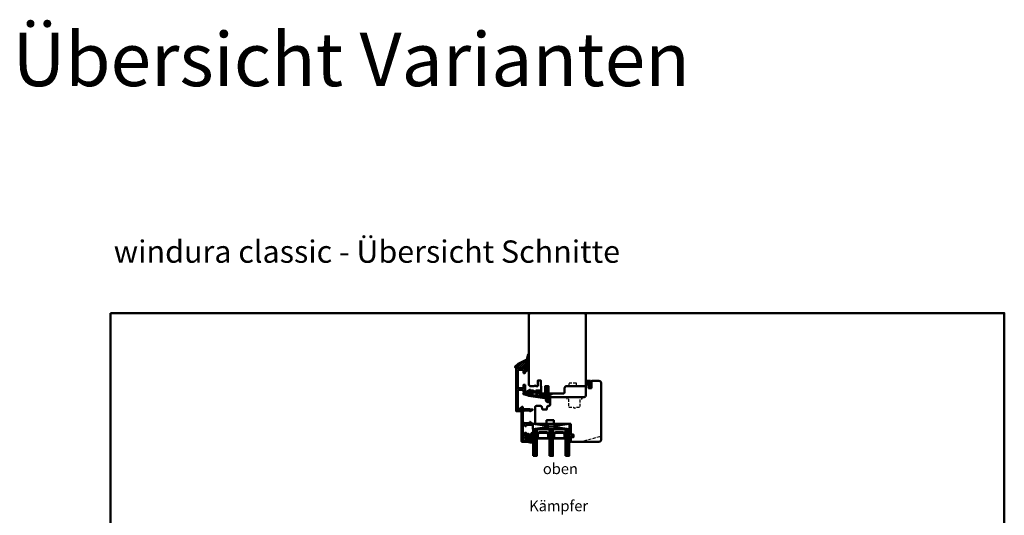
# Model space of a CAD drawing. Units: millimetres. Extents: x 324 to 10639, y 3555 to 10283.
# Drawn here: x 324 to 1425, y 9299 to 9854 of the extents above; entities that cross this region are included whole.
import ezdxf

# ---------------------------------------------------------------- set-up
doc = ezdxf.new("R2010")
doc.units = ezdxf.units.MM
doc.linetypes.add('HIDDEN', pattern=[9.525, 6.35, -3.175])
doc.linetypes.add('VERDECKT', pattern=[9.525, 6.35, -3.175])
for name, color, linetype, lineweight in [('Aluminium-AM_1', 52, 'Continuous', 50), ('AM_8', 251, 'Continuous', 18), ('AM_De', 10, 'Continuous', 35), ('Glas-AM_1', 94, 'Continuous', 50), ('Gummi-AM_1', 183, 'Continuous', 50), ('Holz-AM_1', 32, 'Continuous', 50), ('Holz-AM_3', 26, 'HIDDEN', 25), ('Kunststoff-AM_1', 200, 'Continuous', 50)]:
    doc.layers.add(name, color=color, linetype=linetype, lineweight=lineweight)
doc.styles.add('Arial 3 Schweizer', font='arial.ttf', dxfattribs={"width": 0.9, "height": 3})
doc.styles.get("Standard").update_dxf_attribs({"font": 'arial.ttf'})

# ---------------------------------------------------------------- blocks, each defined once
blk = doc.blocks.new('PKE_R64-90')
blk.add_lwpolyline([(52.5, 6.5), (32, 6.5, -0.414214), (30, 8.5), (30, 13, 0.414214), (28.5, 14.5), (13.2, 14.5, 0.414214), (12.2, 13.5), (12.2, 6.5), (8.2, 6.5), (8.2, 13.5, 0.414214), (7.2, 14.5), (4.7, 14.5, 0.414214), (3.7, 13.5), (3.7, 6.5), (3.5, 6.5), (3.5, 0), (0, 0), (0, 6, 0.414214), (-0.5, 6.5), (-2, 6.5), (-3, 5.5), (-4, 6.5), (-8.5, 6.5), (-10, 5), (-10, -73, 0.414214), (-7.5, -75.5), (51.5, -75.5, 0.414214), (54, -73), (54, 5, 0.414214)], format="xyb", close=True)
at = {"layer": 'Holz-AM_3', "ltscale": 0.5}
blk.add_lwpolyline([(35, 6.5), (35, 2.5), (43, 2.5), (43, 6.5)], dxfattribs=at)
blk = doc.blocks.new('04310910')
at = {"layer": 'AM_8'}
h = blk.add_hatch(dxfattribs=at)
h.set_pattern_fill('ANSI37', color=256, scale=0.4, angle=-90, style=0)
edge = h.paths.add_edge_path()
edge.add_arc((-14.1, 14.7), 1, 194.1344, 350.8596)
edge.add_arc((-23, 16.1), 10, 350.8596, 361.0626)
edge.add_line((-13, 16.3), (-13, 17.8))
edge.add_arc((-13.4, 17.8), 0.4, 1.0626, 174.7725)
edge.add_line((-13.8, 17.9), (-14.1, 15))
edge.add_arc((-14.1, 15), 0.05, 183.5454, 354.7725, ccw=False)
edge.add_arc((-19.2, 14.7), 5, 3.5454, 33.2539)
edge.add_arc((-14.5, 17.7), 0.6, 118.2454, 213.2539, ccw=False)
edge.add_arc((-16.1, 20.7), 2.75, 298.2454, 334.2285)
edge.add_arc((-19, 22.1), 6, 334.2285, 359.82)
edge.add_line((-13, 22.1), (-13, 24.8))
edge.add_arc((-13.4, 24.8), 0.4, 359.82, 544.4873)
edge.add_arc((-16.3, 24.6), 2.5, -51.0631, 4.4873, ccw=False)
edge.add_arc((-14.7, 22.7), 0.05, 113.4241, 308.9369, ccw=False)
edge.add_arc((-15.3, 23.9), 1.24, 293.4241, 355.2952)
edge.add_arc((-12.5, 23.7), 1.5, 152.2322, 179.5905, ccw=False)
edge.add_arc((-14.2, 24.6), 0.4, 332.2322, 447.8546)
edge.add_arc((-14.6, 15), 10, 87.8546, 115.6051)
edge.add_arc((-18.8, 23.9), 0.2, 115.6051, 180.0012)
edge.add_line((-19, 23.9), (-19, 22.1))
edge.add_arc((-18, 22.1), 1, 180.0004, 212.1964)
edge.add_arc((-19.1, 21.4), 0.3, -90, 32.1964, ccw=False)
edge.add_line((-19.1, 21.1), (-20.1, 21.1))
edge.add_arc((-20.1, 21.3), 0.2, 190, 270, ccw=False)
edge.add_line((-20.3, 21.3), (-20.4, 21.4))
edge.add_arc((-20.6, 21.4), 0.2, 10, 119.6049)
edge.add_arc((-19.2, 19), 3, 119.6049, 164.5003)
edge.add_arc((-21.1, 19.5), 1, 164.5003, 195.4997)
edge.add_arc((-19.2, 20), 3, 195.4997, 240.3951)
edge.add_arc((-20.6, 17.6), 0.2, 240.3951, 350)
edge.add_line((-20.4, 17.6), (-20.3, 17.7))
edge.add_arc((-20.1, 17.7), 0.2, 89.999, 170, ccw=False)
edge.add_line((-20.1, 17.9), (-19.2, 17.9))
edge.add_arc((-19.2, 17.5), 0.4, -7.8381, 89.999, ccw=False)
edge.add_line((-18.8, 17.4), (-19.1, 15.4))
edge.add_arc((-18.8, 15.4), 0.3, 172.1645, 279.5258)
edge.add_arc((-19, 16.5), 1.5, 279.5258, 338.3883)
edge.add_line((-17.6, 16), (-17, 17.5))
edge.add_arc((-16.8, 17.5), 0.2, 39.3621, 158.3883, ccw=False)
edge.add_arc((-22.8, 12.5), 8, 14.1344, 39.3621, ccw=False)
edge = h.paths.add_edge_path(flags=16)
edge.add_arc((-16.1, 20.7), 1.65, 332.5012, 359.8895)
edge.add_arc((-15, 20.8), 0.6, 351.3637, 481.8661)
edge.add_arc((-15.4, 21.4), 0.2, 215.2226, 301.8661, ccw=False)
edge.add_arc((-15.3, 21.6), 0.4, 154.2218, 215.2226, ccw=False)
edge.add_line((-15.6, 21.7), (-15.4, 22.3))
edge.add_arc((-15.8, 22.5), 0.5, 334.2218, 486.9803)
edge.add_arc((-14.9, 21.2), 2.1, 126.9803, 211.7155)
edge.add_arc((-15.2, 21), 1.65, 211.7155, 247.1699)
edge.add_arc((-15.5, 20.4), 1, 247.1699, 332.5012)
edge = h.paths.add_edge_path(flags=16)
edge.add_arc((-20.9, 18.3), 2, 44.7158, 85.87)
edge.add_arc((-20.8, 19.8), 0.5, 85.87, 143.1301)
edge.add_arc((-20.4, 19.5), 1, 143.1301, 216.8699)
edge.add_arc((-20.8, 19.2), 0.5, 216.8699, 274.13)
edge.add_arc((-20.9, 20.7), 2, 274.13, 315.2842)
edge.add_arc((-19.7, 19.5), 0.3, 315.2842, 404.7158)
for points in [[(-15.1, 14.5, 0.815037), (-13.1, 14.6, 0.044548), (-13, 16.3), (-13, 17.8, 0.946561), (-13.8, 17.9), (-14.1, 15, -0.926229), (-14.2, 15, 0.130359), (-15, 17.4, -0.440055), (-14.8, 18.3, 0.158309), (-13.6, 19.5, 0.11213), (-13, 22.1), (-13, 24.8, 1.041582), (-13.8, 24.8, -0.247245), (-14.7, 22.6, -1.145441), (-14.8, 22.7, 0.276719), (-14, 23.8, -0.119943), (-13.9, 24.4, 0.552157), (-14.2, 25, 0.12168), (-18.9, 24.1, 0.288617), (-19, 23.9), (-19, 22.1, 0.141413), (-18.8, 21.6, -0.5902), (-19.1, 21.1), (-20.1, 21.1, -0.36397), (-20.3, 21.3), (-20.4, 21.4, 0.518378), (-20.7, 21.6, 0.198438), (-22.1, 19.8, 0.136091), (-22.1, 19.2, 0.198438), (-20.7, 17.4, 0.518378), (-20.4, 17.6), (-20.3, 17.7, -0.363975), (-20.1, 17.9), (-19.2, 17.9, -0.454868), (-18.8, 17.4), (-19.1, 15.4, 0.50602), (-18.8, 15.1, 0.262637), (-17.6, 16), (-17, 17.5, -0.571699), (-16.6, 17.6, -0.110523)], [(-14.6, 19.9, 0.120076), (-14.4, 20.7, 0.640157), (-15.3, 21.3, -0.397158), (-15.6, 21.3, -0.272635), (-15.6, 21.7), (-15.4, 22.3, 0.78663), (-16.1, 22.9, 0.387549), (-16.7, 20.1, 0.155945), (-15.9, 19.5, 0.390544)], [(-19.5, 19.7, 0.181524), (-20.8, 20.3, 0.255176), (-21.2, 20.1, 0.333333), (-21.2, 18.9, 0.255176), (-20.8, 18.7, 0.181524), (-19.5, 19.3, 0.411311)]]:
    blk.add_lwpolyline(points, format="xyb", close=True)
blk = doc.blocks.new('04317410')
blk.add_lwpolyline([(-2.5, 5.1), (-2.6, 5.1), (-2.7, 5.1), (-2.8, 5.2), (-2.9, 5.2), (-3, 5.2), (-3.1, 5.2), (-3.2, 5.2), (-3.3, 5.2), (-3.4, 5.2), (-3.5, 5.2), (-3.6, 5.3), (-3.7, 5.3), (-3.8, 5.3), (-3.8, 5.3), (-3.9, 5.4), (-4, 5.4), (-4.1, 5.4), (-4.2, 5.5), (-4.3, 5.5), (-4.4, 5.6), (-4.4, 5.6), (-4.5, 5.7), (-4.6, 5.7), (-4.7, 5.7), (-4.8, 5.7), (-4.9, 5.7), (-5, 5.6), (-5, 5.5), (-5, 5.4), (-5, 5.3), (-5, 5.2), (-4.9, 5.2), (-4.8, 5.1), (-4.8, 5), (-4.7, 5), (-4.6, 4.9), (-4.5, 4.8), (-4.5, 4.7), (-4.4, 4.7), (-4.3, 4.6), (-4.3, 4.5), (-4.2, 4.4), (-4.2, 4.3), (-4.1, 4.2), (-4.1, 4.1), (-4.2, 4), (-4.2, 3.9), (-4.2, 3.8), (-4.2, 3.7), (-4.2, 3.6), (-4.2, 3.5), (-4.2, 3.4), (-4.2, 3.3), (-4.2, 3.2), (-4.2, 3.1), (-4.2, 3), (-4.1, 2.9), (-4.1, 2.8), (-4.1, 2.7), (-4.1, 2.6), (-4.1, 2.5), (-4.2, 2.4), (-4.2, 2.3), (-4.3, 2.3), (-4.3, 2.4), (-4.3, 2.5), (-4.2, 2.5), (-4.2, 2.6), (-4.2, 2.7), (-4.2, 2.8), (-4.2, 2.9), (-4.2, 3), (-4.2, 3.1), (-4.2, 3.2), (-4.2, 3.3), (-4.2, 3.4), (-4.2, 3.5), (-4.2, 3.6), (-4.3, 3.7), (-4.3, 3.8), (-4.3, 3.9), (-4.3, 4), (-4.3, 4.1), (-4.3, 4.2), (-4.3, 4.3), (-4.4, 4.3), (-4.4, 4.4), (-4.5, 4.5), (-4.6, 4.5), (-4.7, 4.5), (-4.8, 4.5), (-4.9, 4.4), (-5, 4.3), (-5, 4.2), (-5, 2.2), (-5, 2.1), (-5, 1.9), (-5, 1.8), (-4.9, 1.7), (-4.9, 1.6), (-4.9, 1.5), (-4.8, 1.4), (-4.8, 1.3), (-4.8, 1.2), (-4.7, 1.1), (-4.7, 1), (-4.7, 0.9), (-4.8, 0.8), (-4.9, 0.8), (-4.9, 0.7), (-5, 0.6), (-5, 0.5), (-5, 0.4), (-4.9, 0.3), (-4.9, 0.2), (-4.8, 0.2), (-4.7, 0.1), (-4.6, 0.1), (-4.6, 0), (-4.6, -0.1), (-4.6, -0.2), (-4.7, -0.3), (-4.8, -0.4), (-4.9, -0.4), (-4.9, -0.5), (-5, -0.6), (-5, -0.7), (-5, -0.8), (-4.9, -0.9), (-4.9, -0.9), (-4.8, -1), (-4.7, -1), (-4.6, -1.1), (-4.6, -1.2), (-4.6, -1.3), (-4.7, -1.4), (-4.7, -1.5), (-4.8, -1.5), (-4.9, -1.6), (-5, -1.7), (-5, -1.8), (-5, -1.9), (-5, -2), (-4.9, -2), (-4.9, -2.1), (-4.8, -2.1), (-4.7, -2.2), (-4.6, -2.3), (-4.6, -2.4), (-4.6, -2.5), (-4.7, -2.6), (-4.7, -2.6), (-4.8, -2.7), (-4.9, -2.8), (-5, -2.8), (-5, -2.9), (-5, -3), (-5, -3.1), (-4.9, -3.2), (-4.8, -3.3), (-4.8, -3.3), (-4.7, -3.4), (-4.6, -3.5), (-4.6, -3.5), (-4.6, -3.6), (-4.7, -3.7), (-4.7, -3.8), (-4.8, -3.9), (-4.9, -3.9), (-5, -4), (-5, -4.1), (-5, -4.2), (-5, -4.3), (-4.9, -4.4), (-4.8, -4.4), (-4.7, -4.4), (-4.6, -4.4), (-4.5, -4.4), (-4.4, -4.5), (-4.3, -4.5), (-4.2, -4.5), (-4.1, -4.5), (-4, -4.5), (-3.9, -4.5), (-3.8, -4.5), (-3.7, -4.5), (-3.6, -4.5), (-3.5, -4.5), (-3.4, -4.5), (-3.3, -4.5), (-3.2, -4.5), (-3.1, -4.5), (-3.1, -4.4), (-3, -4.3), (-3, -4.2), (-3, -3.3), (-3, -3.2), (-3, -3.1), (-2.9, -3), (-2.8, -3), (-2.7, -2.9), (-2.7, -2.9), (-2.6, -2.8), (-2.5, -2.7), (-2.4, -2.7), (-2.3, -2.6), (-2.2, -2.6), (-2.2, -2.5), (-2.1, -2.5), (-2, -2.4), (-1.9, -2.4), (-1.8, -2.4), (-1.7, -2.4), (-1.6, -2.4), (-1.5, -2.3), (-1.4, -2.3), (-1.3, -2.3), (-1.2, -2.3), (-1.1, -2.3), (-1, -2.4), (-1.1, -2.4), (-1.2, -2.4), (-1.2, -2.4), (-1.3, -2.4), (-1.4, -2.5), (-1.5, -2.5), (-1.6, -2.6), (-1.6, -2.7), (-1.6, -2.8), (-1.6, -2.9), (-1.6, -2.9), (-1.5, -3), (-1.4, -3), (-1, -3), (-0.9, -3), (-0.8, -2.9), (-0.7, -2.8), (-0.5, -2.8), (-0.5, -2.6), (-0.4, -2.5), (-0.3, -2.4), (-0.3, -2.3), (-0.3, -2.2), (-0.2, -2.1), (-0.2, -1.9), (-0.2, -1.8), (-0.2, -1.7), (-0.2, -1.6), (-0.2, -1.5), (-0.2, -1.4), (-0.2, -1.3), (-0.2, -1.2), (-0.2, -1.1), (-0.3, -1), (-0.3, -0.9), (-0.3, -0.8), (-0.4, -0.7), (-0.5, -0.6), (-0.5, -0.4), (-0.6, -0.3), (-0.7, -0.2), (-0.8, -0.2), (-0.9, -0.1), (-1, 0), (-1.1, 0), (-1.3, 0), (-1.6, 0), (-1.7, -0.1), (-1.7, -0.1), (-1.8, -0.2), (-1.8, -0.3), (-1.7, -0.4), (-1.6, -0.5), (-1.5, -0.5), (-1.5, -0.6), (-1.4, -0.6), (-1.3, -0.6), (-1.2, -0.6), (-1.2, -0.7), (-1.2, -0.7), (-1.3, -0.8), (-1.4, -0.8), (-1.5, -0.8), (-1.6, -0.8), (-1.7, -0.8), (-1.8, -0.8), (-1.8, -0.8), (-1.9, -0.8), (-2, -0.8), (-2.1, -0.7), (-2.2, -0.7), (-2.3, -0.6), (-2.4, -0.6), (-2.4, -0.5), (-2.5, -0.4), (-2.6, -0.4), (-2.7, -0.3), (-2.8, -0.3), (-2.8, -0.2), (-2.9, -0.2), (-3, -0.1), (-3, 0), (-3, 4.1, -0.237627), (-2.8, 4.5), (-2.6, 4.6), (-2.5, 4.7), (-2.4, 4.8), (-2.4, 4.9), (-2.5, 5)], format="xyb", close=True)
blk.add_circle((-3.9, -1.5), 0.2)
blk = doc.blocks.new('G40_043109_043174')
at = {"layer": 'AM_8'}
h = blk.add_hatch(dxfattribs=at)
h.set_pattern_fill('ANSI31', color=256, scale=0.25, angle=45, style=0)
h.set_pattern_definition([(90, (-45, -9), (-0.79375, -1e-16), [])])
h.paths.add_polyline_path([(-41, 21), (-45, 21), (-45, -9), (-41, -9)])
h = blk.add_hatch(dxfattribs=at)
h.set_pattern_fill('ANSI31', color=256, scale=0.25, angle=45, style=0)
h.set_pattern_definition([(90, (-27, -9), (-0.79375, -1e-16), [])])
h.paths.add_polyline_path([(-23, 21), (-27, 21), (-27, -9), (-23, -9)])
h = blk.add_hatch(dxfattribs=at)
h.set_pattern_fill('ANSI31', color=256, scale=0.25, angle=45, style=0)
h.set_pattern_definition([(90, (-9, -9), (-0.79375, -1e-16), [])])
h.paths.add_polyline_path([(-5, 21), (-9, 21), (-9, -9), (-5, -9)])
h = blk.add_hatch(dxfattribs=at)
h.set_pattern_fill('DOTS', color=256, scale=0.5, angle=135, style=0)
h.set_pattern_definition([(135, (-68.7087, -25.00645), (-0.841899, -0.280633), [0, -0.79375])])
h.paths.add_polyline_path([(-38.2, -5.5), (-40.2, -3.5), (-40.2, 1.5), (-41, 1.5), (-41, -9), (-27, -9), (-27, 1.5), (-27.7, 1.5), (-27.7, -3.5), (-29.7, -5.5)])
h = blk.add_hatch(dxfattribs=at)
h.set_pattern_fill('DOTS', color=256, scale=0.5, angle=135, style=0)
h.set_pattern_definition([(135, (-52.7087, -25.00645), (-0.841899, -0.280633), [0, -0.79375])])
h.paths.add_polyline_path([(-20.2, -5.5), (-22.2, -3.5), (-22.2, 1.5), (-23, 1.5), (-23, -9), (-9, -9), (-9, 1.5), (-9.7, 1.5), (-9.7, -3.5), (-11.7, -5.5)])
for points in [[(-45, 21), (-45, -9), (-41, -9), (-41, 21), (-45, 21)], [(-27, 21), (-27, -9), (-23, -9), (-23, 21), (-27, 21)], [(-9, 21), (-9, -9), (-5, -9), (-5, 21), (-9, 21)]]:
    blk.add_lwpolyline(points)
at = {"layer": 'Glas-AM_1'}
for p, q in [((-45.5, -9), (-4.5, -15)), ((-45.5, -15), (-4.5, -9))]:
    blk.add_line(p, q, dxfattribs=at)
at = {"layer": 'Gummi-AM_1'}
for points in [[(-40.2, 1.5), (-40.2, -3.5), (-38.2, -5.5), (-29.7, -5.5), (-27.7, -3.5), (-27.7, 1.5), (-27, 1.5), (-27, -9), (-41, -9), (-41, 1.5)], [(-22.2, 1.5), (-22.2, -3.5), (-20.2, -5.5), (-11.7, -5.5), (-9.7, -3.5), (-9.7, 1.5), (-9, 1.5), (-9, -9), (-23, -9), (-23, 1.5)]]:
    blk.add_lwpolyline(points, close=True, dxfattribs=at)
at = {"layer": 'Kunststoff-AM_1'}
for points in [[(-40.2, 1.5), (-27.7, 1.5), (-27.7, -3.5), (-29.7, -5.5), (-38.2, -5.5), (-40.2, -3.5)], [(-39.7, -3.3), (-38, -5), (-30, -5), (-28.2, -3.3), (-28.2, 1), (-39.7, 1)], [(-22.2, 1.5), (-9.7, 1.5), (-9.7, -3.5), (-11.7, -5.5), (-20.2, -5.5), (-22.2, -3.5)], [(-21.7, -3.3), (-20, -5), (-12, -5), (-10.2, -3.3), (-10.2, 1), (-21.7, 1)], [(-45.5, -9), (-4.5, -9), (-4.5, -15), (-45.5, -15)]]:
    blk.add_lwpolyline(points, close=True, dxfattribs=at)
at = {"layer": 'Gummi-AM_1'}
for name, p in [('04310910', (-32, -19)), ('04317410', (0, 0))]:
    blk.add_blockref(name, p, dxfattribs=at)
blk = doc.blocks.new('HF74-68_GF40_PKE-SK')
blk.add_lwpolyline([(37, 48.5), (19, 48.5, 0.414214), (18, 47.5), (18, 44.5), (10, 44.5), (10, 47.5, 0.414214), (9, 48.5), (-2, 48.5), (-3, 47.5), (-3, 30, 0.414214), (-1.5, 28.5), (3.6, 28.5, 0.315299), (4.1, 28.8), (5.5, 32.5), (9.9, 32.5), (10.9, 28.9, 0.339454), (11.4, 28.5), (12, 28.5, -0.414214), (14, 26.5), (14, 20, 0.414214), (15.5, 18.5), (52, 18.5, -0.414214), (54, 16.5), (54, 4.7), (57, 3), (57, 8.5), (60, 8.5), (60, 1), (60.5, 0.5), (68.5, 0.5, 0.414214), (71, 3), (71, 66, 0.414214), (68.5, 68.5), (38, 68.5), (37, 67.5), (37, 64, 0.414214), (37.5, 63.5), (40, 63.5), (40, 60.5), (37.5, 60.5, 0.414214), (37, 60)], format="xyb", close=True)
at = {"layer": 'Holz-AM_3', "ltscale": 0.5}
blk.add_lwpolyline([(71, 60.7, 0.339454), (69.1, 63.1), (49, 68.5)], format="xyb", dxfattribs=at)
at = {"layer": 'Holz-AM_3', "ltscale": 0.5, "flags": 128}
blk.add_lwpolyline([(49.2, 18.5), (49.2, 21), (47.2, 21), (47.2, 30.3), (42, 30.3), (41, 31.3), (40, 30.3), (34.9, 30.3), (34.9, 21), (32.9, 21), (32.9, 18.5)], dxfattribs=at)
blk = doc.blocks.new('291001')
blk.add_lwpolyline([(8.5, -15.8), (11.6, -15.8, -0.414214), (11.8, -16), (11.8, -22, -0.414214), (11.6, -22.2), (-8.5, -22.2, -0.414214), (-8.7, -22), (-8.7, -16, -0.414214), (-8.5, -15.8), (-4.9, -15.8, 0.414214), (-4.7, -15.6), (-4.7, -14.5, 0.414214), (-5.2, -14), (-12.5, -14, -0.414214), (-12.7, -13.8), (-12.7, -10.7, 0.414214), (-12.9, -10.5), (-14.2, -10.5, 0.414214), (-14.5, -10.8), (-14.5, -14.3, 0.414214), (-13, -15.8), (-10.7, -15.8, -0.414214), (-10.5, -16), (-10.5, -22, -0.414214), (-10.7, -22.2), (-32.5, -22.2, -0.414214), (-32.7, -22), (-32.7, -20.2, -0.414214), (-32.5, -20), (-31.3, -20, 0.414214), (-31, -19.7), (-31, -18.8, 0.414214), (-31.3, -18.5), (-34.3, -18.5, 0.414214), (-34.5, -18.7), (-34.5, -23.8, 0.414214), (-34.3, -24), (15.3, -24, 0.414214), (15.5, -23.8), (15.5, -22.4, 0.414214), (15.3, -22.2), (13.8, -22.2, -0.414214), (13.6, -22), (13.6, -16, -0.414214), (13.8, -15.8), (15.3, -15.8, 0.414214), (15.5, -15.6), (15.5, -14.2, 0.414214), (15.3, -14), (8.8, -14, 0.414214), (8.3, -14.5), (8.3, -15.6, 0.414214)], format="xyb", close=True)
blk = doc.blocks.new('04316010')
at = {"layer": 'AM_8'}
h = blk.add_hatch(dxfattribs=at)
h.set_pattern_fill('_U', color=256, angle=45, style=0, double=1, pattern_type=0)
h.set_pattern_definition([(45, (-182.0035, -80.6097), (-0.707107, 0.707107), []), (135, (-182.0035, -80.6097), (-0.707107, -0.707107), [])])
edge = h.paths.add_edge_path()
edge.add_line((-2.5, -5.4), (-3, -5.5))
edge.add_line((-3, -5.5), (-5.3, -4.2))
edge.add_arc((-5.2, -4.5), 0.285, 101.0943, 198.9057)
edge.add_arc((-7.2, -6.5), 2.57, -0.2074, 49.1811, ccw=False)
edge.add_arc((-5, -6.5), 0.376, 209.2969, 355.7189, ccw=False)
edge.add_line((-5.3, -6.7), (-5.5, -5.5))
edge.add_arc((-5.7, -5.5), 0.275, 0, 180)
edge.add_line((-6, -5.5), (-6, -7))
edge.add_arc((-5, -7), 1, 180, 270)
edge.add_line((-5, -8), (-1, -8))
edge.add_line((-1, -8), (0, -7.5))
edge.add_line((0, -7.5), (0, -1))
edge.add_arc((-1, -1.3), 1.05, 14.5884, 124.2634)
edge.add_line((-1.6, -0.4), (-3, -1.3))
edge.add_line((-3, -1.3), (-3, -1.8))
edge.add_arc((-2.8, -1.8), 0.2, 180, 294.444)
edge.add_line((-2.7, -2), (-1.7, -1.5))
edge.add_line((-1.7, -1.5), (-1.7, -2.5))
edge.add_line((-1.7, -2.5), (-3, -3.3))
edge.add_line((-3, -3.3), (-3, -3.8))
edge.add_arc((-2.8, -3.8), 0.2, 180, 294.444)
edge.add_line((-2.7, -4), (-1.7, -3.5))
edge.add_line((-1.7, -3.5), (-1.7, -4.4))
edge.add_arc((-2.7, -4.4), 1, 284.1106, 360, ccw=False)
edge = h.paths.add_edge_path(flags=16)
edge.add_arc((-1.3, -7), 0.4, -90, 0, ccw=False)
edge.add_line((-1.3, -7.4), (-4.5, -7.4))
edge.add_arc((-4.5, -7.3), 0.1, 125.6801, 270, ccw=False)
edge.add_arc((-5.1, -6.4), 0.961, 305.705, 384.8291)
edge.add_arc((-4, -6), 0.2, 60.6629, 198.3763, ccw=False)
edge.add_line((-3.9, -5.8), (-3.3, -6.2))
edge.add_line((-3.3, -6.2), (-1.3, -6.2))
edge.add_arc((-1.3, -6.6), 0.4, 0, 90, ccw=False)
edge.add_line((-0.9, -6.6), (-0.9, -7))
at = {"flags": 128}
for points in [[(-3, -5.5), (-5.3, -4.2, 0.454733), (-5.5, -4.6, -0.218897), (-4.6, -6.5, -0.742815), (-5.3, -6.7), (-5.5, -5.5, 1), (-6, -5.5), (-6, -7, 0.414214), (-5, -8), (-1, -8), (0, -7.5), (0, -1, 0.518766), (-1.6, -0.4), (-3, -1.3), (-3, -1.8, 0.545467), (-2.7, -2), (-1.7, -1.5), (-1.7, -2.5), (-3, -3.3), (-3, -3.8, 0.545467), (-2.7, -4), (-1.7, -3.5), (-1.7, -4.4, -0.343788), (-2.5, -5.4)], [(-1.3, -7.4, 0.414214), (-0.9, -7), (-0.9, -6.6, 0.414214), (-1.3, -6.2), (-3.3, -6.2), (-3.9, -5.8, 0.685441), (-4.2, -6, -0.359648), (-4.5, -7.2, 0.728678), (-4.5, -7.4)]]:
    blk.add_lwpolyline(points, format="xyb", close=True, dxfattribs=at)
blk = doc.blocks.new('04317910')
at = {"layer": 'AM_8'}
h = blk.add_hatch(dxfattribs=at)
h.set_pattern_fill('ANSI37', color=256, scale=0.4)
h.paths.add_polyline_path([(-10.2, 17, 0.038398), (-10.6, 16.9), (-15.9, 15.3, 0.272267), (-16.3, 14.9, 0.4807), (-16, 14.5), (-10.8, 14.5, -0.420282), (-10.5, 14.2), (-10.5, 12.7, -0.388879), (-10.8, 12.4), (-11.3, 12.3, 0.743564), (-11.4, 11.8), (-8.9, 10.4, 0.487042), (-8.2, 10.7, -0.328896), (-7.7, 11), (-5.7, 11, 0.295299), (-4.3, 11.9, -0.64702), (-2.6, 11.9, 0.295299), (-1.3, 11), (3.2, 11, 0.414214), (3.7, 11.5), (3.7, 13.8, -0.414214), (4.4, 14.5), (4.8, 14.5, 0.414214), (5.1, 14.8), (5.1, 16.9, -0.373885), (5.4, 17.2), (6.4, 17.4, -0.455726), (6.8, 17.1), (6.8, 14.8, 0.414214), (7.1, 14.5), (7.5, 14.5, -0.41423), (8.2, 13.8), (8.2, 10.1, 0.087503), (8.4, 8.7), (8.8, 7.8, 0.278355), (9.2, 7.5, 0.236301), (11.6, 8.6, 0.155103), (12.2, 10, 0.898538), (11.6, 10.1, -0.211704), (10.6, 8.9, 0.281373), (10.5, 8.7, -1.429207), (10.1, 8.9, 0.182483), (10.2, 9), (10.2, 10, -0.31789), (10.5, 10.5, 0.310918), (12.2, 12.8, 0.908293), (11.6, 12.9, -0.169201), (11, 11.8, 0.260682), (10.9, 11.6, -1.615164), (10.5, 11.7, 0.200403), (10.6, 11.9), (10.6, 12.9, -0.415652), (12.2, 14.6), (12.9, 14.6), (14.2, 14.5), (15.4, 14.5, 0.513135), (15.7, 14.9, 0.448876), (14.9, 15.9), (12.7, 16.1, -0.299753), (12.2, 16.4, -0.167502), (12.2, 21.1, -0.996985), (12.5, 21.1, 0.209303), (13.3, 18.2, 0.806908), (14.2, 18.9, -0.269297), (14, 23.9, 0.925179), (13.3, 24.3, -0.28499), (12.9, 24.1, 0.142581), (9.7, 23.6, 0.238891), (9.3, 23.1, -0.025098), (9.1, 20.2, 0.067607), (9.1, 20.1, -0.763955), (8.2, 19.5, 0.194717), (8, 19.6)])
h.paths.add_polyline_path([(3.5, 17.2), (2.3, 14.8, 0.113113), (2.1, 13.8), (2.1, 12.6, -0.414214), (1.8, 12.3), (0.2, 12.3, -0.40406), (-0.1, 12.6), (-0.3, 16.9, -0.383831), (0, 17.2), (3.2, 17.6, -0.599756)], flags=16)
h.paths.add_polyline_path([(8.9, 18.5, -0.306099), (9.1, 18.8, 0.228344), (10.1, 20.5, -0.021801), (10.3, 22.3, 0.236054), (10.2, 22.5, -0.773826), (10.6, 23.2, 0.101852), (10.7, 23.2, -0.118777), (12.4, 23.4, -0.371115), (12.6, 23.2, -0.036629), (12.5, 22.4, -0.429251), (12.3, 22.2, 0.261656), (11.5, 21.8, 0.188575), (11, 16.7, -0.495585), (10.8, 16.4), (9.2, 16.4, -0.414214), (8.9, 16.7)], flags=16)
h.paths.add_polyline_path([(-1.3, 16.6), (-1.1, 12.8, -0.619598), (-1.6, 12.5), (-1.7, 12.7, 0.413091), (-5.1, 12.8), (-5.3, 12.6, -0.707191), (-5.8, 12.8), (-5.8, 16.1, -0.373885), (-5.5, 16.4), (-5.2, 16.4, 0.267949), (-5, 16.6, -0.57735), (-4.5, 16.7, 0.267949), (-4.2, 16.6, 0.356584), (-3.8, 16.8, -0.597092), (-3.3, 16.8, 0.267949), (-3.1, 16.7, 0.356584), (-2.7, 16.9, -0.597092), (-2.2, 17, 0.496075), (-1.7, 16.9, -0.602349)], flags=16)
h.paths.add_polyline_path([(-6.7, 15.8), (-6.7, 12.6, -0.414214), (-7, 12.3), (-8.8, 12.3, -0.414214), (-9.1, 12.6), (-9.1, 15.5, -0.373885), (-8.9, 15.8), (-7.1, 16.1, -0.455726)], flags=16)
for points in [[(-16.3, 14.9, 0.470117), (-16, 14.5), (-10.8, 14.5, -0.40861), (-10.5, 14.2), (-10.5, 12.7), (-10.5, 12.7, -0.388879), (-10.8, 12.4), (-11.3, 12.3, 0.743564), (-11.4, 11.8), (-8.9, 10.4, 0.416605), (-8.2, 10.6), (-8.1, 10.8, -0.277325), (-7.7, 11), (-5.7, 11, 0.295299), (-4.3, 11.9, -0.64702), (-2.6, 11.9, 0.295299), (-1.3, 11), (3.2, 11, 0.414214), (3.7, 11.5), (3.7, 13.8, -0.414214), (4.4, 14.5), (4.8, 14.5, 0.414214), (5.1, 14.8), (5.1, 16.9, -0.373885), (5.4, 17.2), (6.4, 17.4, -0.455726), (6.8, 17.1), (6.8, 14.8, 0.414214), (7.1, 14.5), (7.5, 14.5, -0.41423), (8.2, 13.8), (8.2, 10.1, 0.087503), (8.4, 8.7), (8.8, 7.8, 0.315299), (9.2, 7.5), (9.3, 7.5, 0.213507), (11.6, 8.5, 0.164729), (12.2, 10, 0.901546), (11.6, 10.1, -0.211431), (10.6, 8.9, 0.281373), (10.5, 8.7, -1.429207), (10.1, 8.9, 0.182483), (10.2, 9), (10.2, 10, -0.317837), (10.5, 10.5, 0.310928), (12.2, 12.8, 0.908675), (11.6, 12.9, -0.169167), (11, 11.8, 0.260682), (10.9, 11.6, -1.615164), (10.5, 11.7, 0.200403), (10.6, 11.9), (10.6, 13, -0.398918), (12.2, 14.6), (12.9, 14.6), (14.2, 14.5), (15.4, 14.5, 0.414214), (15.7, 14.8), (15.7, 15.1, 0.378469), (15, 15.8), (12.7, 16.1, -0.299753), (12.2, 16.4, -0.167754), (12.2, 21.2, -0.83627), (12.5, 21.1, 0.212088), (13.3, 18.2, 0.806908), (14.2, 18.9, -0.269297), (14, 23.9, 0.925179), (13.3, 24.3, -0.28499), (12.9, 24.1, 0.139049), (9.7, 23.6, 0.269526), (9.3, 23.1, -0.02451), (9.1, 20.3, 0.157721), (9.1, 20.1, -0.734536), (8.2, 19.5, 0.194001), (8, 19.6), (-10.2, 17, 0.039663), (-10.6, 16.9), (-15.9, 15.3, 0.272267)], [(10.1, 20.5, -0.228344), (9.1, 18.8, 0.306099), (8.9, 18.5), (8.9, 16.7, 0.414214), (9.2, 16.4), (10.8, 16.4, 0.495585), (11, 16.7, -0.188575), (11.5, 21.8, -0.271674), (12.3, 22.2, 0.367157), (12.5, 22.4, 0.03725), (12.6, 23.2, 0.345606), (12.4, 23.4, 0.119715), (10.7, 23.2, -0.101852), (10.6, 23.2, 0.773826), (10.2, 22.5, -0.236054), (10.3, 22.3, 0.021801)], [(-9.1, 15.5), (-9.1, 12.6, 0.414214), (-8.8, 12.3), (-7, 12.3, 0.414214), (-6.7, 12.6), (-6.7, 15.8, 0.455726), (-7.1, 16.1), (-8.9, 15.8, 0.373885)], [(-2.9, 16.7, 0.267949), (-2.7, 16.9, -0.57735), (-2.2, 17, 0.267949), (-1.9, 16.9), (-1.6, 16.9, -0.445263), (-1.3, 16.6), (-1.1, 12.8, -0.619598), (-1.6, 12.5), (-1.7, 12.7, 0.413091), (-5.1, 12.8), (-5.3, 12.6, -0.607625), (-5.8, 12.8), (-5.8, 16.1, -0.373885), (-5.5, 16.4), (-5.2, 16.4, 0.267949), (-5, 16.6, -0.57735), (-4.5, 16.7, 0.267949), (-4.2, 16.6), (-4.1, 16.6, 0.267949), (-3.8, 16.8, -0.57735), (-3.3, 16.8, 0.267949), (-3.1, 16.7)], [(2.1, 13.8), (2.1, 12.6, -0.414214), (1.8, 12.3), (0.2, 12.3, -0.40406), (-0.1, 12.6), (-0.3, 16.9, -0.383831), (0, 17.2), (3.2, 17.6, -0.599756), (3.5, 17.2), (2.3, 14.8, 0.113113)]]:
    blk.add_lwpolyline(points, format="xyb", close=True)
blk = doc.blocks.new('00819410')
at = {"layer": 'AM_8'}
h = blk.add_hatch(dxfattribs=at)
h.set_pattern_fill('ANSI37', color=256, scale=0.5, angle=270, style=0)
h.set_pattern_definition([(315, (-85.3593, -187.4202), (1.122532, 1.122532), []), (45, (-85.3593, -187.4202), (-1.122532, 1.122532), [])])
edge = h.paths.add_edge_path()
edge.add_arc((-11.4, 18.8), 1.3, 157.7792, 270)
edge.add_line((-11.4, 17.5), (-10.8, 17.5))
edge.add_line((-10.8, 17.5), (-10.3, 18))
edge.add_line((-10.3, 18), (-10, 18))
edge.add_line((-10, 18), (-10, 17.2))
edge.add_line((-10, 17.2), (-10.6, 16.5))
edge.add_line((-10.6, 16.5), (-11.4, 16.4))
edge.add_line((-11.4, 16.4), (-11.4, 14.7))
edge.add_line((-11.4, 14.7), (-11.1, 14.7))
edge.add_line((-11.1, 14.7), (-10.3, 15.5))
edge.add_line((-10.3, 15.5), (-10, 15.5))
edge.add_line((-10, 15.5), (-10, 14.7))
edge.add_line((-10, 14.7), (-10.6, 14))
edge.add_line((-10.6, 14), (-11.4, 13.9))
edge.add_line((-11.4, 13.9), (-11.4, 12.2))
edge.add_line((-11.4, 12.2), (-11.1, 12.2))
edge.add_line((-11.1, 12.2), (-10.3, 13))
edge.add_line((-10.3, 13), (-10, 13))
edge.add_line((-10, 13), (-10, 12.2))
edge.add_line((-10, 12.2), (-10.7, 11.3))
edge.add_line((-10.7, 11.3), (-12.4, 10.8))
edge.add_line((-12.4, 10.8), (-14, 10.7))
edge.add_line((-14, 10.7), (-14, 15.5))
edge.add_line((-14, 15.5), (-15.8, 15.5))
edge.add_line((-15.8, 15.5), (-16.1, 14))
edge.add_line((-16.1, 14), (-21.8, 14))
edge.add_line((-21.8, 14), (-22.2, 15.5))
edge.add_line((-22.2, 15.5), (-24, 15.5))
edge.add_line((-24, 15.5), (-24.4, 14.9))
edge.add_line((-24.4, 14.9), (-25.4, 14.7))
edge.add_line((-25.4, 14.7), (-25.4, 15.6))
edge.add_line((-25.4, 15.6), (-21.9, 18.5))
edge.add_line((-21.9, 18.5), (-12.3, 23.5))
edge.add_line((-12.3, 23.5), (-10.8, 29.2))
edge.add_line((-10.8, 29.2), (-10, 29.2))
edge.add_line((-10, 29.2), (-10, 23.3))
edge.add_line((-10, 23.3), (-12.6, 19.3))
blk.add_lwpolyline([(-12.6, 19.3, 0.532946), (-11.4, 17.5), (-10.8, 17.5), (-10.3, 18), (-10, 18), (-10, 17.2), (-10.6, 16.5), (-11.4, 16.4), (-11.4, 14.7), (-11.1, 14.7), (-10.3, 15.5), (-10, 15.5), (-10, 14.7), (-10.6, 14), (-11.4, 13.9), (-11.4, 12.2), (-11.1, 12.2), (-10.3, 13), (-10, 13), (-10, 12.2), (-10.7, 11.3), (-12.4, 10.8), (-14, 10.7), (-14, 15.5), (-15.8, 15.5), (-16.1, 14), (-21.8, 14), (-22.2, 15.5), (-24, 15.5), (-24.4, 14.9), (-25.4, 14.7), (-25.4, 15.6), (-21.9, 18.5), (-12.3, 23.5), (-10.8, 29.2), (-10, 29.2), (-10, 23.3), (-12.6, 19.3)], format="xyb")
blk = doc.blocks.new('291492')
blk.add_lwpolyline([(-1.9, -26.4, 0.341999), (-1.7, -26.5), (9.4, -26.5, 0.341999), (9.6, -26.4, -0.341999), (9.8, -26.2), (10.9, -26.2, 0.414214), (11.1, -26), (11.1, -19, 0.414214), (10.9, -18.8), (10.3, -18.8, -0.57735), (10.2, -18.5), (11.8, -15.6, -0.767327), (12.2, -15.7), (12.2, -18.7, 0.198912), (12.3, -18.9), (12.3, -18.9, -0.198912), (12.4, -19.1), (12.4, -26.5, 0.414214), (12.6, -26.7), (14.8, -26.7, -0.414214), (15, -26.9), (15, -27.5, -0.414214), (14.5, -28), (-23.8, -28, -0.414214), (-24, -27.8), (-24, -21.2, -0.414214), (-23.8, -21), (-21.6, -21, -0.198912), (-21.4, -21.1), (-21.1, -21.4, -0.198912), (-21, -21.6), (-21, -21.8, -0.414214), (-21.2, -22), (-22.5, -22, 0.414214), (-22.7, -22.2), (-22.7, -26.3, 0.414214), (-22.5, -26.5), (-16.8, -26.5, 0.414214), (-16.6, -26.3), (-16.6, -22.2, 0.414214), (-16.8, -22), (-17.8, -22, -0.414214), (-18, -21.8), (-18, -21.6, -0.198912), (-17.9, -21.4), (-17.6, -21.1, -0.198912), (-17.4, -21), (-16.4, -21, -0.414214), (-15.4, -22), (-15.4, -22.8, 0.414214), (-15.2, -23), (-14.1, -23, -0.414214), (-13.9, -23.2), (-13.9, -24, -0.414214), (-14.1, -24.2), (-15.2, -24.2, 0.414214), (-15.4, -24.4), (-15.4, -26.3, 0.414214), (-15.2, -26.5), (-5.2, -26.5, 0.414214), (-5, -26.3), (-5, -24.4, 0.414214), (-5.2, -24.2), (-6.3, -24.2, -0.414214), (-6.5, -24), (-6.5, -23.2, -0.414214), (-6.3, -23), (-5.2, -23, 0.414214), (-5, -22.8), (-5, -17, -0.767327), (-3.1, -16.5), (-1.9, -18.5, -0.57735), (-2.1, -18.8), (-3.2, -18.8, 0.414214), (-3.4, -19), (-3.4, -26, 0.414214), (-3.2, -26.2), (-2.1, -26.2, -0.341999)], format="xyb", close=True)

msp = doc.modelspace()

# ---------------------------------------------------------------- linework, layer by layer
at = {"layer": 'Holz-AM_1', "color": 5}
msp.add_lwpolyline([(425.3, 9525.7), (1425.3, 9525.7), (1425.3, 8525.7), (425.3, 8525.7)], close=True, dxfattribs=at)

# ---------------------------------------------------------------- block references
at = {"layer": 'Aluminium-AM_1', "xscale": -1, "rotation": 270}
for name, p in [('291001', (903.3, 9450.2)), ('291492', (913.3, 9405.7))]:
    msp.add_blockref(name, p, dxfattribs=at)
at = {"layer": 'Glas-AM_1', "xscale": -1, "rotation": 180}
msp.add_blockref('G40_043109_043174', (943.3, 9386.7), dxfattribs=at)
at = {"layer": 'Gummi-AM_1'}
msp.add_blockref('00819410', (903.3, 9450.2), dxfattribs=at)
at = {"layer": 'Gummi-AM_1', "xscale": -1, "rotation": 180}
for name, p in [('04317910', (903.3, 9450.2)), ('04316010', (963.3, 9441.7))]:
    msp.add_blockref(name, p, dxfattribs=at)
at = {"layer": 'Holz-AM_1', "xscale": -1, "rotation": 180}
for name in ['PKE_R64-90', 'HF74-68_GF40_PKE-SK']:
    msp.add_blockref(name, (903.3, 9450.2), dxfattribs=at)

# ---------------------------------------------------------------- texts
at = {"layer": 'AM_De', "insert": (1073.5, 9839.7), "char_height": 60, "attachment_point": 3, "style": 'Arial 3 Schweizer'}
msp.add_mtext_dynamic_manual_height_columns('Übersicht Varianten', width=1500, gutter_width=180, heights=[0], dxfattribs=at)
at = {"layer": 'AM_De', "insert": (428.9, 9594.5), "char_height": 25, "attachment_point": 4}
msp.add_mtext_dynamic_manual_height_columns('windura classic - Übersicht Schnitte', width=847.775, gutter_width=12.5, heights=[0], dxfattribs=at)
at = {"layer": 'AM_De', "linetype": 'VERDECKT', "char_height": 12, "attachment_point": 1}
for s, insert in [('oben', (909.1, 9357.4)), ('Kämpfer', (893.8, 9315.9))]:
    msp.add_mtext_dynamic_manual_height_columns(s, width=129.304, gutter_width=12.5, heights=[0], dxfattribs=dict(at, insert=insert))

doc.saveas('drawing.dxf')
